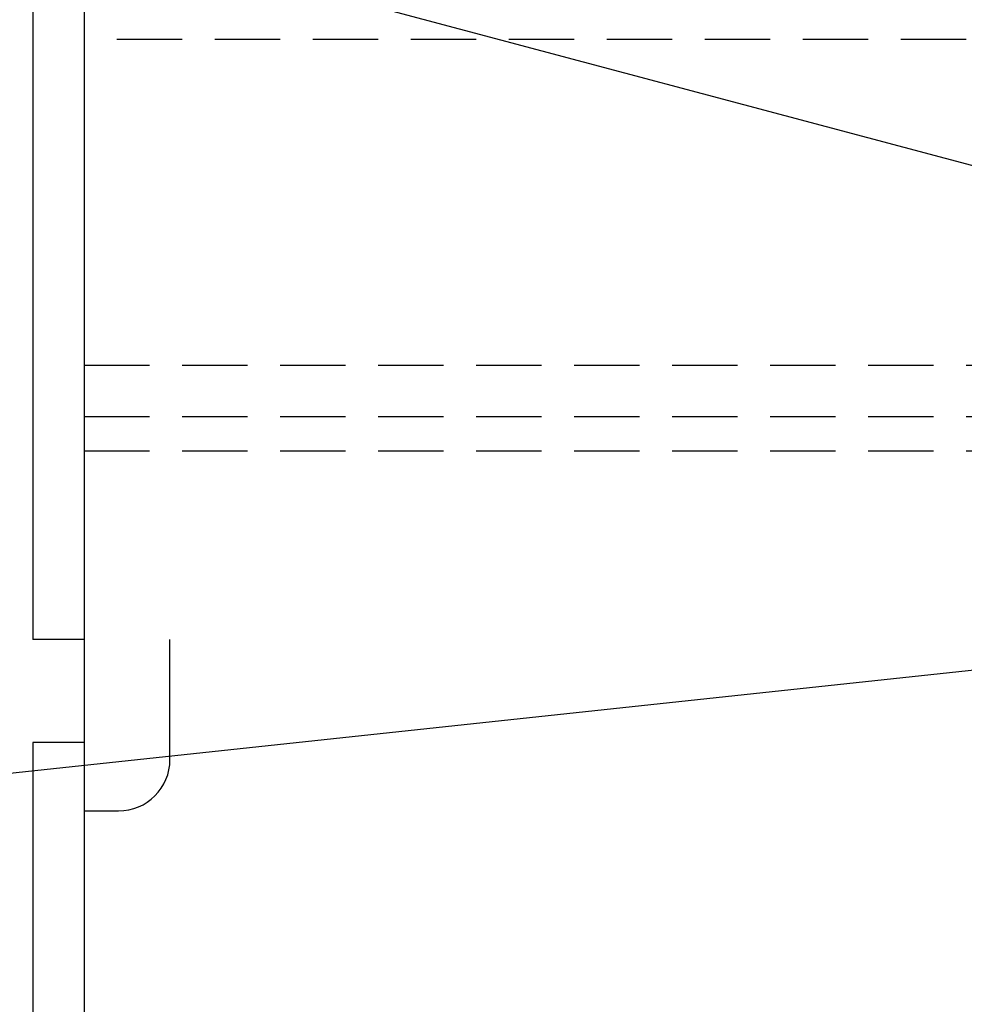
# Model space of a CAD drawing. Extents: x 8910 to 13365, y 0 to 3150.
# Drawn here: x 12358 to 12634, y 1135 to 1422 of the extents above; entities that cross this region are included whole.
import ezdxf

# ---------------------------------------------------------------- set-up
doc = ezdxf.new("R2010")
doc.units = 0
doc.header["$LTSCALE"] = 3
doc.linetypes.add('HIDDEN', pattern=[9.525, 6.35, -3.175])
doc.layers.add('01', color=4, linetype='CONTINUOUS')
doc.layers.add('文字', color=4, linetype='CONTINUOUS')

msp = doc.modelspace()

# ---------------------------------------------------------------- linework, layer by layer
at = {"layer": '01'}
for p, q in [((12377.197, 1586.127), (12377.197, 806.127)), ((12362.197, 1556.127), (12362.197, 1241.127)), ((12377.197, 1241.127), (12362.197, 1241.127)), ((12402.197, 1206.127), (12402.197, 1241.127)), ((12362.197, 1211.127), (12362.197, 896.127)), ((12377.197, 1211.127), (12362.197, 1211.127)), ((12377.197, 1191.127), (12387.197, 1191.127))]:
    msp.add_line(p, q, dxfattribs=at)
at = {"layer": '01', "linetype": 'HIDDEN'}
for p, q in [((12777.197, 1416.127), (12377.197, 1416.127)), ((12377.197, 1321.127), (12752.197, 1321.127)), ((12377.197, 1306.127), (12767.197, 1306.127)), ((12377.197, 1296.127), (12777.197, 1296.127))]:
    msp.add_line(p, q, dxfattribs=at)
at = {"layer": '01'}
msp.add_arc((12387.197, 1206.127), 15, 270, 0, dxfattribs=at)
at = {"layer": '文字'}
for p, q in [((12699.986, 1362.303), (12313.341, 1465.411)), ((12699.064, 1238.894), (12293.79, 1195.4))]:
    msp.add_line(p, q, dxfattribs=at)

doc.saveas('drawing.dxf')
